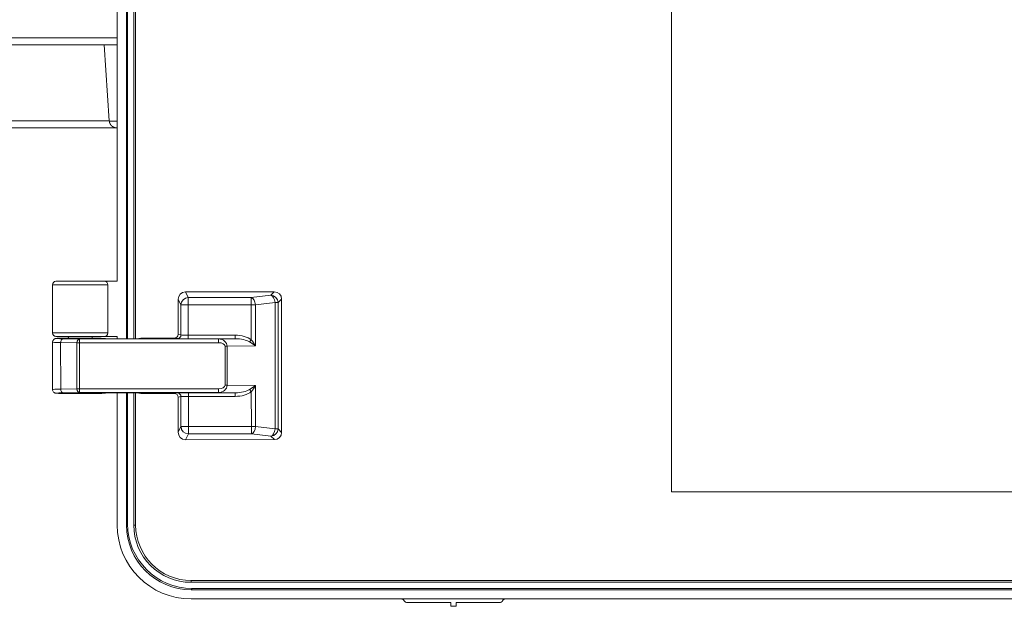
# Model space of a CAD drawing. Extents: x -2617 to 2574, y -243 to 6914.
# Drawn here: x -2261 to -1994, y 6399 to 6558 of the extents above; entities that cross this region are included whole.
import ezdxf

# ---------------------------------------------------------------- set-up
doc = ezdxf.new("R2010")
doc.units = 0
doc.layers.add('AM_VIS', color=7, linetype='CONTINUOUS', lineweight=50)

msp = doc.modelspace()

# ---------------------------------------------------------------- linework, layer by layer
at = {"layer": 'AM_VIS', "color": 0, "lineweight": 15}
for p, q in [((-2232.11, 6471.7), (-2232.11, 6650.82)), ((-2231.79, 6471.7), (-2231.79, 6650.82)), ((-2230.11, 6650.82), (-2230.11, 6471.7)), ((-2229.61, 6471.7), (-2229.61, 6650.81)), ((-2234.61, 6635.26), (-2234.61, 6487.26)), ((-2084.61, 6430.25), (-2084.61, 6626.25)), ((-2234.61, 6553.15), (-2298.1, 6553.15)), ((-2293.99, 6551.26), (-2234.61, 6551.26)), ((-2238.1, 6551.26), (-2236.75, 6530.63)), ((-2236.75, 6530.65), (-2275.57, 6530.65)), ((-2275.67, 6528.76), (-2234.75, 6528.76)), ((-2234.61, 6528.76), (-2234.75, 6528.76)), ((-2251.22, 6487.26), (-2251.1, 6487.26)), ((-2238.11, 6487.26), (-2251.1, 6487.26)), ((-2238.11, 6487.26), (-2237.11, 6487.26)), ((-2234.61, 6487.26), (-2237.11, 6487.26)), ((-2252.11, 6486.26), (-2237.11, 6486.26)), ((-2252.11, 6486.26), (-2252.11, 6486.26)), ((-2252.11, 6473.26), (-2252.11, 6486.26)), ((-2237.11, 6473.26), (-2237.11, 6486.26)), ((-2218.11, 6482.36), (-2218.11, 6472.86)), ((-2218.11, 6482.36), (-2217.35, 6480.83)), ((-2216.13, 6484.36), (-2192.08, 6484.37)), ((-2215.36, 6482.8), (-2216.13, 6484.36)), ((-2198.31, 6482.81), (-2215.36, 6482.8)), ((-2215.36, 6482.8), (-2215.36, 6480.83)), ((-2193.01, 6483.44), (-2198.31, 6482.81)), ((-2198.31, 6480.84), (-2198.31, 6482.81)), ((-2192.08, 6484.37), (-2193.01, 6483.44)), ((-2191.04, 6481.47), (-2190.11, 6482.4)), ((-2190.1, 6446.34), (-2190.11, 6482.4)), ((-2217.35, 6480.83), (-2217.35, 6472.71)), ((-2217.35, 6480.83), (-2215.36, 6480.83)), ((-2215.36, 6480.83), (-2198.31, 6480.84)), ((-2215.36, 6472.66), (-2215.36, 6480.83)), ((-2198.31, 6480.84), (-2197.19, 6480.84)), ((-2198.31, 6480.84), (-2198.31, 6471.38)), ((-2197.19, 6480.84), (-2191.89, 6481.47)), ((-2197.19, 6469.72), (-2197.19, 6480.84)), ((-2191.89, 6481.47), (-2191.04, 6481.47)), ((-2191.89, 6481.47), (-2191.88, 6447.27)), ((-2191.03, 6447.27), (-2191.04, 6481.47)), ((-2237.11, 6473.26), (-2252.11, 6473.26)), ((-2252.11, 6473.25), (-2252.11, 6473.26)), ((-2251.09, 6472.26), (-2251.22, 6472.26)), ((-2251.09, 6472.26), (-2238.12, 6472.26)), ((-2244.8, 6471.6), (-2249.2, 6471.67)), ((-2248, 6471.81), (-2248.28, 6471.72)), ((-2248, 6471.81), (-2241.21, 6471.82)), ((-2207.17, 6471.61), (-2244.8, 6471.6)), ((-2244.8, 6471.6), (-2244.8, 6470.6)), ((-2241.21, 6471.82), (-2240.94, 6471.72)), ((-2237.11, 6472.26), (-2238.12, 6472.26)), ((-2238.11, 6471.76), (-2237.92, 6471.7)), ((-2237.92, 6471.7), (-2229.2, 6471.7)), ((-2237.91, 6471.7), (-2229.22, 6471.7)), ((-2237.79, 6471.71), (-2237.76, 6471.7)), ((-2237.11, 6472.26), (-2234.61, 6472.26)), ((-2234.61, 6472.26), (-2234.61, 6471.7)), ((-2229.28, 6471.7), (-2228.24, 6471.85)), ((-2229.2, 6471.7), (-2228.1, 6471.86)), ((-2228.1, 6471.86), (-2219.11, 6471.86)), ((-2219.11, 6471.86), (-2218.34, 6471.71)), ((-2217.35, 6472.71), (-2218.11, 6472.86)), ((-2202.68, 6472.67), (-2215.36, 6472.66)), ((-2215.36, 6472.66), (-2215.36, 6471.66)), ((-2215.36, 6471.66), (-2202.68, 6471.67)), ((-2202.68, 6471.67), (-2207.17, 6471.61)), ((-2207.17, 6470.61), (-2207.17, 6471.61)), ((-2202.68, 6471.67), (-2202.68, 6472.67)), ((-2198.76, 6470.82), (-2198.31, 6471.38)), ((-2252.1, 6457.94), (-2252.11, 6470.75)), ((-2249.9, 6458.02), (-2249.91, 6470.67)), ((-2249.91, 6470.67), (-2245.51, 6470.6)), ((-2245.51, 6470.6), (-2245.5, 6458.1)), ((-2245.51, 6470.6), (-2244.8, 6470.6)), ((-2244.8, 6470.6), (-2207.17, 6470.61)), ((-2244.79, 6458.1), (-2244.8, 6470.6)), ((-2205.41, 6469.63), (-2204.85, 6469.63)), ((-2205.41, 6469.63), (-2205.41, 6459.11)), ((-2204.85, 6469.63), (-2197.19, 6469.72)), ((-2204.85, 6459.11), (-2204.85, 6469.63)), ((-2245.5, 6458.1), (-2249.9, 6458.02)), ((-2244.79, 6458.1), (-2245.5, 6458.1)), ((-2207.17, 6458.12), (-2244.79, 6458.1)), ((-2244.79, 6458.1), (-2244.79, 6457.1)), ((-2207.17, 6457.12), (-2207.17, 6458.12)), ((-2204.85, 6459.11), (-2205.41, 6459.11)), ((-2197.18, 6459.02), (-2204.85, 6459.11)), ((-2198.3, 6457.36), (-2198.76, 6457.92)), ((-2197.18, 6447.9), (-2197.18, 6459.02)), ((-2249.2, 6457.02), (-2244.79, 6457.1)), ((-2244.79, 6457.1), (-2207.17, 6457.12)), ((-2237.92, 6457.01), (-2238.1, 6456.95)), ((-2229.2, 6457.01), (-2237.92, 6457.01)), ((-2229.21, 6457.01), (-2237.9, 6457.01)), ((-2237.76, 6457.01), (-2237.78, 6457)), ((-2234.61, 6457.01), (-2234.61, 6421.25)), ((-2232.11, 6421.25), (-2232.11, 6457.01)), ((-2231.79, 6421.58), (-2231.79, 6457.01)), ((-2230.11, 6457.01), (-2230.11, 6421.25)), ((-2229.61, 6421.25), (-2229.61, 6457.01)), ((-2228.23, 6456.87), (-2229.27, 6457.01)), ((-2228.09, 6456.86), (-2229.2, 6457.01)), ((-2219.1, 6456.86), (-2228.09, 6456.86)), ((-2218.34, 6457.01), (-2219.1, 6456.86)), ((-2218.1, 6455.86), (-2217.34, 6456.01)), ((-2218.1, 6455.86), (-2218.1, 6446.36)), ((-2217.34, 6456.01), (-2217.34, 6447.89)), ((-2202.67, 6457.07), (-2215.35, 6457.06)), ((-2215.35, 6457.06), (-2215.35, 6456.06)), ((-2215.35, 6456.06), (-2202.67, 6456.07)), ((-2215.34, 6447.89), (-2215.35, 6456.06)), ((-2207.17, 6457.12), (-2202.67, 6457.07)), ((-2202.67, 6456.07), (-2202.67, 6457.07)), ((-2198.3, 6457.36), (-2198.29, 6447.9)), ((-2217.34, 6447.89), (-2218.1, 6446.36)), ((-2215.34, 6447.89), (-2217.34, 6447.89)), ((-2198.29, 6447.9), (-2215.34, 6447.89)), ((-2215.34, 6447.89), (-2215.34, 6445.92)), ((-2198.29, 6445.93), (-2198.29, 6447.9)), ((-2197.18, 6447.9), (-2198.29, 6447.9)), ((-2191.88, 6447.27), (-2197.18, 6447.9)), ((-2191.03, 6447.27), (-2191.88, 6447.27)), ((-2190.1, 6446.34), (-2191.03, 6447.27)), ((-2216.12, 6444.36), (-2215.34, 6445.92)), ((-2215.34, 6445.92), (-2198.29, 6445.93)), ((-2198.29, 6445.93), (-2192.99, 6445.3)), ((-2192.99, 6445.3), (-2192.06, 6444.37)), ((-2192.06, 6444.37), (-2216.12, 6444.36)), ((-1898.61, 6430.25), (-2084.61, 6430.25)), ((-2232.11, 6421.25), (-2231.79, 6421.58)), ((-2230.11, 6421.25), (-2229.61, 6421.25)), ((-1869.61, 6406.25), (-2214.61, 6406.25)), ((-2214.61, 6405.75), (-2214.61, 6406.25)), ((-2214.61, 6405.75), (-1869.61, 6405.75)), ((-2214.3, 6404.09), (-2214.61, 6403.76)), ((-1869.6, 6403.76), (-2214.61, 6403.76)), ((-1869.91, 6404.09), (-2214.3, 6404.09)), ((-2214.61, 6401.26), (-2157.79, 6401.26)), ((-2157.79, 6401.26), (-2129.41, 6401.26)), ((-2156.06, 6400.26), (-2144.33, 6400.26)), ((-2144.33, 6400.26), (-2144.33, 6399.26)), ((-2144.33, 6399.26), (-2142.88, 6399.26)), ((-2142.88, 6400.26), (-2131.14, 6400.26)), ((-2142.88, 6400.26), (-2142.88, 6399.26)), ((-2129.41, 6401.26), (-1869.6, 6401.26))]:
    msp.add_line(p, q, dxfattribs=at)
for centre, radius, start, end in [((-2251.1, 6486.26), 1, 90, 180), ((-2238.11, 6486.26), 1, 0, 90), ((-2251.09, 6473.26), 1, 180, 270), ((-2240.54, 6448.91), 22.95, 83.0412, 91.8541), ((-2238.12, 6473.26), 1, 270, 0), ((-2238.11, 6470.76), 1, 71.6104, 90.0501), ((-2238.1, 6457.95), 1, 269.9999, 288.4503), ((-2214.61, 6421.25), 15.5, 180, 270), ((-2214.61, 6421.25), 15, 180, 270)]:
    msp.add_arc(centre, radius, start, end, dxfattribs=at)
for centre, major_axis, ratio, start_param, end_param in [((-2231.75, 6530.76), (-5, -0.13), 0.020845, 0.000817, 0.961588), ((-2251.11, 6486.26), (-0.707, 0.707), 0.999695, 5.608552, 7.068493), ((-2216.1, 6482.33), (-0.91, 1.83), 0.981173, 5.830128, 7.385789), ((-2215.36, 6480.83), (-1.79, -0.89), 0.981174, 4.259318, 5.814979), ((-2198.31, 6480.84), (-0.24, 1.99), 0.556495, 4.646306, 6.072639), ((-2193.01, 6481.47), (-1.41, 1.41), 0.970289, 3.942085, 5.482723), ((-2193.01, 6481.47), (0.24, -1.99), 0.556495, 1.504713, 2.931047), ((-2192.14, 6482.34), (1.46, 1.46), 0.970288, 5.512866, 7.053504), ((-2251.11, 6473.25), (-0.707, -0.707), 0.999695, 5.497877, 6.957819), ((-2244.61, 6471.75), (6.5, 0), 0.01745, 2.108196, 3.926991), ((-2249.2, 6470.67), (-0.017, -1), 0.707053, 3.166267, 4.724722), ((-2244.61, 6471.75), (4.25, 0), 0.01745, 2.516026, 6.908374), ((-2244.8, 6470.6), (0.017, 1), 0.707053, 0.024674, 1.58313), ((-2244.61, 6471.75), (6.5, 0), 0.01745, 6.279301, 7.316421), ((-2237.92, 6470.7), (-0.16, -0.989), 0.946288, 3.293803, 3.311251), ((-2229.2, 6470.7), (0.071, -0.998), 0.883643, 3.06175, 3.079198), ((-2228.1, 6470.86), (-0.998, -0.142), 0.992397, 4.570108, 4.712346), ((-2219.11, 6472.86), (0.985, -0.196), 0.996044, 4.910077, 6.479353), ((-2218.34, 6472.71), (0.195, 0.981), 0.996044, 3.33922, 4.908495), ((-2215.36, 6471.71), (3, 0), 0.01745, 3.228859, 4.712389), ((-2215.36, 6472.71), (-2, 0), 0.026177, 0.087267, 1.570797), ((-2207.2, 6469.61), (2.35, 0.03), 0.851954, 6.276602, 7.832929), ((-2202.75, 6469.67), (5.36, 0.07), 0.559166, 0.586829, 1.549744), ((-2202.75, 6469.67), (4.81, 0.06), 0.41615, 0.586829, 1.549744), ((-2198.3, 6469.72), (-1.83, 2.93), 0.279251, 4.53996, 5.133372), ((-2244.61, 6470.75), (-7.5, 0), 0.015122, 0, 0.785399), ((-2207.2, 6469.61), (1.79, 0.02), 0.559166, 6.276602, 7.832929), ((-2198.3, 6469.72), (-2.69, 1.89), 0.20349, 4.430724, 5.024136), ((-2244.6, 6457.95), (7.5, 0), 0.015133, 2.356194, 3.141593), ((-2249.2, 6458.02), (-0.018, 1), 0.707053, 1.558448, 3.116903), ((-2244.79, 6458.1), (-0.018, 1), 0.707053, 1.558448, 3.116903), ((-2207.2, 6459.12), (2.35, -0.03), 0.851954, 4.733441, 6.289769), ((-2207.2, 6459.12), (1.79, -0.02), 0.559166, 4.733441, 6.289769), ((-2202.75, 6459.07), (4.81, -0.05), 0.41615, 4.733441, 5.696357), ((-2198.3, 6459.02), (-2.69, -1.89), 0.203485, 1.259054, 1.852466), ((-2198.3, 6459.02), (-1.82, -2.93), 0.279249, 1.149819, 1.743231), ((-2244.6, 6456.95), (-6.5, 0), 0.017461, 5.497787, 9.428662), ((-2244.6, 6456.95), (4.25, 0), 0.017461, 1.570796, 7.853981), ((-2237.92, 6458.01), (0.161, -0.988), 0.946284, 6.113428, 6.130887), ((-2229.2, 6458.01), (-0.07, -0.998), 0.883642, 0.062433, 0.079892), ((-2228.09, 6457.86), (-0.998, 0.141), 0.992397, 1.570752, 1.713078), ((-2219.1, 6455.86), (0.984, 0.197), 0.996044, 6.087018, 7.656293), ((-2215.35, 6457.01), (-3, 0), 0.017461, 4.712389, 6.195918), ((-2218.34, 6456.01), (-0.196, 0.981), 0.996044, 4.516162, 6.085437), ((-2215.35, 6456.01), (2, 0), 0.026188, 1.570796, 3.054326), ((-2202.75, 6459.07), (5.36, -0.06), 0.559166, 4.733441, 5.696357), ((-2215.34, 6447.89), (1.79, -0.89), 0.981172, 3.609774, 5.165435), ((-2198.29, 6447.9), (0.24, 1.99), 0.556494, 3.352152, 4.778485), ((-2193, 6447.27), (1.41, 1.41), 0.970287, 3.942087, 5.482725), ((-2193, 6447.27), (-0.24, -1.99), 0.556494, 0.210559, 1.636893), ((-2216.09, 6446.39), (-0.91, -1.83), 0.981173, 5.180581, 6.736243), ((-2192.13, 6446.4), (1.46, -1.46), 0.970288, 5.512866, 7.053504), ((-2214.6, 6421.26), (-13.82, -14.48), 0.999345, 5.474793, 7.044936), ((-2214.6, 6421.26), (-12.09, -12.67), 0.999345, 5.474793, 7.044936), ((-2214.29, 6421.59), (-12.09, -12.67), 0.999345, 5.474793, 7.044936), ((-2157.79, 6400.26), (1, 0), 0.999319, 0.523599, 1.570796), ((-2156.06, 6401.26), (-1, 0), 0.999319, 0.523599, 1.570796), ((-2131.14, 6401.26), (1, 0), 0.999311, 4.712389, 5.759587), ((-2129.41, 6400.26), (-1, 0), 0.999311, 4.712389, 5.759587)]:
    msp.add_ellipse(centre, major_axis=major_axis, ratio=ratio, start_param=start_param, end_param=end_param, dxfattribs=at)
for points, degree, knots in [([(-2234.75, 6528.76), (-2235.05, 6528.78), (-2235.33, 6528.84), (-2235.9, 6529.12), (-2236.36, 6529.56), (-2236.65, 6530.13), (-2236.75, 6530.63)], 1, [0, 0, 0.293635, 0.581105, 1.218383, 1.855505, 2.49702, 3.001037, 3.001037]), ([(-2247.93, 6471.85), (-2248.53, 6471.84), (-2249.08, 6471.84), (-2249.92, 6471.82), (-2250.37, 6471.81), (-2250.83, 6471.79), (-2250.91, 6471.78), (-2251.06, 6471.77), (-2251.11, 6471.77), (-2251.23, 6471.75), (-2251.28, 6471.74), (-2251.41, 6471.71), (-2251.46, 6471.69), (-2251.56, 6471.65), (-2251.61, 6471.62), (-2251.74, 6471.53), (-2251.82, 6471.46), (-2251.96, 6471.29), (-2252.01, 6471.19), (-2252.09, 6470.98), (-2252.11, 6470.86), (-2252.11, 6470.75)], 3, [8.73741, 8.73741, 8.73741, 8.73741, 9.917263, 9.917263, 10.889928, 10.889928, 11.16763, 11.16763, 11.410664, 11.410664, 11.786999, 11.786999, 11.944882, 11.944882, 12.110693, 12.110693, 12.34073, 12.34073, 12.576309, 12.576309, 12.810092, 12.810092, 12.810092, 12.810092]), ([(-2248, 6471.81), (-2247.92, 6471.86), (-2247.85, 6471.93), (-2247.82, 6472.02), (-2247.81, 6472.11), (-2247.83, 6472.21), (-2247.85, 6472.26)], 1, [0, 0, 0.0972872, 0.1928171, 0.2884102, 0.384001, 0.4795919, 0.5353132, 0.5353132]), ([(-2241.36, 6472.26), (-2241.4, 6472.17), (-2241.41, 6472.08), (-2241.38, 6471.99), (-2241.34, 6471.9), (-2241.26, 6471.84), (-2241.21, 6471.82)], 1, [0.1990059, 0.1990059, 0.2884102, 0.384001, 0.4795919, 0.5751829, 0.6707738, 0.7311409, 0.7311409]), ([(-2252.1, 6457.94), (-2252.1, 6457.81), (-2252.07, 6457.68), (-2251.97, 6457.43), (-2251.89, 6457.32), (-2251.73, 6457.16), (-2251.65, 6457.1), (-2251.51, 6457.03), (-2251.46, 6457.01), (-2251.35, 6456.97), (-2251.3, 6456.96), (-2251.2, 6456.94), (-2251.15, 6456.93), (-2251.02, 6456.92), (-2250.97, 6456.92), (-2250.78, 6456.91), (-2250.63, 6456.9), (-2250.02, 6456.88), (-2249.45, 6456.87), (-2248.18, 6456.85), (-2247.43, 6456.84), (-2245.8, 6456.83), (-2244.95, 6456.83), (-2243.25, 6456.83), (-2242.42, 6456.84), (-2240.9, 6456.85), (-2240.22, 6456.86), (-2239.28, 6456.88), (-2238.83, 6456.89), (-2238.38, 6456.91), (-2238.29, 6456.92), (-2238.15, 6456.93), (-2238.09, 6456.93), (-2237.98, 6456.95), (-2237.92, 6456.96), (-2237.8, 6456.99), (-2237.78, 6457), (-2237.75, 6457.01)], 3, [0, 0, 0, 0, 0.397106, 0.397106, 0.817911, 0.817911, 1.198249, 1.198249, 1.489058, 1.489058, 1.886254, 1.886254, 2.463141, 2.463141, 3.007013, 3.007013, 3.986515, 3.986515, 6.380183, 6.380183, 8.926773, 8.926773, 11.453782, 11.453782, 13.977905, 13.977905, 16.502984, 16.502984, 18.22714, 18.22714, 18.719316, 18.719316, 19.151932, 19.151932, 19.820321, 19.820321, 19.996561, 19.996561, 19.996561, 19.996561])]:
    msp.add_open_spline(points, degree=degree, knots=knots, dxfattribs=at)

doc.saveas('drawing.dxf')
